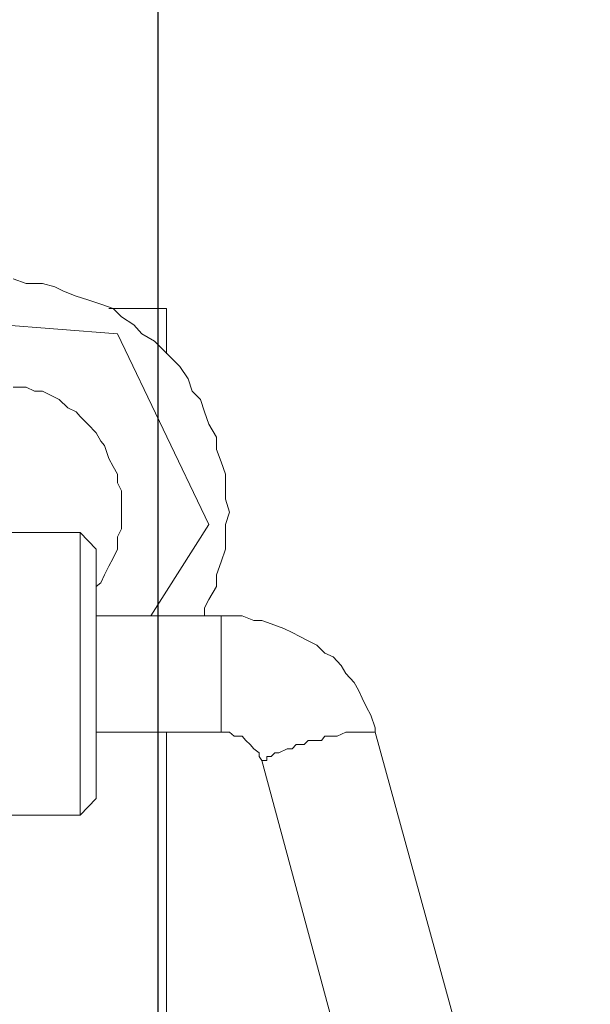
# Model space of a CAD drawing. Units: inches. Extents: x -638 to 8339, y -14 to 4357.
# Drawn here: x 3794 to 3827, y 1502 to 1561 of the extents above; entities that cross this region are included whole.
import ezdxf

# ---------------------------------------------------------------- set-up
doc = ezdxf.new("R2010")
doc.units = ezdxf.units.IN
doc.header["$MEASUREMENT"] = 0
doc.layers.add('Prodotto', color=7, linetype='Continuous')
doc.layers.add('Testi&Quote', color=2, linetype='Continuous')
doc.styles.add('Roman', font='ROMANS.SHX')
doc.dimstyles.new('Quater (HP)', dxfattribs={"dimtxt": 65, "dimasz": 45, "dimexe": 10, "dimexo": 11, "dimgap": 21, "dimtad": 1, "dimdec": 0, "dimtxsty": 'Roman', "dimcen": 30, "dimclrd": 1, "dimclre": 1, "dimclrt": 4, "dimadec": 0, "dimazin": 0, "dimtfac": 1, "dimtdec": 0, "dimtmove": 0, "dimatfit": 3, "dimldrblk": 'CLOSEDBLANK', "dimfxl": 0, "dimarcsym": 0})

# ---------------------------------------------------------------- blocks, each defined once
blk = doc.blocks.new('*D5')
at = {"layer": 'Defpoints', "color": 0, "transparency": 16777216}
for p in [(3801.792, 3228.347), (3121.287, 2538.033), (3801.792, 1307.181)]:
    blk.add_point(p, dxfattribs=at)
at = {"layer": 'Testi&Quote', "color": 1, "lineweight": -2, "transparency": 16777216}
for p, q in [((3121.287, 2549.033), (3121.287, 3238.347)), ((3801.792, 1318.181), (3801.792, 3238.347)), ((3166.287, 3228.347), (3756.792, 3228.347))]:
    blk.add_line(p, q, dxfattribs=at)
at = {"layer": 'Testi&Quote', "color": 1, "transparency": 16777216}
for points in [[(3166.287, 3235.847), (3166.287, 3220.847), (3121.287, 3228.347)], [(3756.792, 3235.847), (3756.792, 3220.847), (3801.792, 3228.347)]]:
    blk.add_solid(points, dxfattribs=at)
at = {"layer": 'Testi&Quote', "color": 4, "transparency": 16777216, "insert": (3464.733, 3281.847), "char_height": 65, "attachment_point": 5, "style": 'Roman'}
blk.add_mtext('681', dxfattribs=at)
blk = doc.blocks.new('_ClosedBlank')
at = {"color": 0, "linetype": 'ByBlock', "lineweight": -2}
for p, q in [((-1, 0.1667), (0, 0)), ((-1, 0.1667), (-1, -0.1667)), ((0, 0), (-1, -0.1667))]:
    blk.add_line(p, q, dxfattribs=at)
blk = doc.blocks.new('*D10')
at = {"layer": 'Defpoints', "color": 0, "transparency": 16777216}
for p in [(3446.874, 2545.534), (4595.547, 2545.534), (3446.874, 735.307)]:
    blk.add_point(p, dxfattribs=at)
at = {"layer": 'Testi&Quote', "color": 1, "lineweight": -2, "transparency": 16777216}
for p, q in [((3457.874, 2545.534), (4605.547, 2545.534)), ((4595.547, 780.307), (4595.547, 2500.534)), ((3457.874, 735.307), (4605.547, 735.307))]:
    blk.add_line(p, q, dxfattribs=at)
at = {"layer": 'Testi&Quote', "color": 1, "transparency": 16777216}
for points in [[(4588.047, 2500.534), (4603.047, 2500.534), (4595.547, 2545.534)], [(4588.047, 780.307), (4603.047, 780.307), (4595.547, 735.307)]]:
    blk.add_solid(points, dxfattribs=at)
at = {"layer": 'Testi&Quote', "color": 4, "transparency": 16777216, "insert": (4542.047, 1640.42), "char_height": 65, "attachment_point": 5, "rotation": 90, "style": 'Roman'}
blk.add_mtext('1810', dxfattribs=at)
blk = doc.blocks.new('*D24')
at = {"layer": 'Defpoints', "color": 0, "transparency": 16777216}
for p in [(3432.489, 3142.088), (3446.874, 735.307), (4773.966, 735.307)]:
    blk.add_point(p, dxfattribs=at)
at = {"layer": 'Testi&Quote', "color": 1, "lineweight": -2, "transparency": 16777216}
for p, q in [((3443.489, 3142.088), (4783.966, 3142.088)), ((4773.966, 3097.088), (4773.966, 780.307)), ((3457.874, 735.307), (4783.966, 735.307))]:
    blk.add_line(p, q, dxfattribs=at)
at = {"layer": 'Testi&Quote', "color": 1, "transparency": 16777216}
for points in [[(4766.466, 3097.088), (4781.466, 3097.088), (4773.966, 3142.088)], [(4766.466, 780.307), (4781.466, 780.307), (4773.966, 735.307)]]:
    blk.add_solid(points, dxfattribs=at)
at = {"layer": 'Testi&Quote', "color": 4, "transparency": 16777216, "insert": (4720.466, 1938.697), "char_height": 65, "attachment_point": 5, "rotation": 90, "style": 'Roman'}
blk.add_mtext('2407', dxfattribs=at)

msp = doc.modelspace()

# ---------------------------------------------------------------- linework, layer by layer
at = {"layer": 'Prodotto', "color": 7, "lineweight": 5}
for p, q in [((3793.956, 1545.064), (3793.187, 1545.333)), ((3794.918, 1545.064), (3793.956, 1545.064)), ((3795.649, 1544.853), (3794.918, 1545.064)), ((3796.168, 1544.602), (3795.649, 1544.853)), ((3796.919, 1544.314), (3796.168, 1544.602)), ((3797.611, 1544.083), (3796.919, 1544.314)), ((3798.381, 1543.833), (3797.611, 1544.083)), ((3799.112, 1543.583), (3798.381, 1543.833)), ((3802.286, 1543.583), (3798.862, 1543.583)), ((3799.612, 1543.083), (3799.112, 1543.583)), ((3802.286, 1540.89), (3802.286, 1543.583)), ((3799.381, 1542.082), (3786.55, 1543.083)), ((3800.343, 1542.602), (3799.612, 1543.083)), ((3800.824, 1542.082), (3800.343, 1542.602)), ((3804.786, 1530.771), (3799.381, 1542.082)), ((3801.574, 1541.64), (3800.824, 1542.082)), ((3802.074, 1541.12), (3801.574, 1541.64)), ((3802.574, 1540.639), (3802.074, 1541.12)), ((3803.074, 1540.139), (3802.574, 1540.639)), ((3803.555, 1539.409), (3803.074, 1540.139)), ((3793.956, 1538.908), (3793.187, 1538.908)), ((3794.456, 1538.678), (3793.956, 1538.908)), ((3803.805, 1538.678), (3803.555, 1539.409)), ((3794.918, 1538.678), (3794.456, 1538.678)), ((3795.437, 1538.427), (3794.918, 1538.678)), ((3795.918, 1538.178), (3795.437, 1538.427)), ((3804.286, 1538.178), (3803.805, 1538.678)), ((3796.418, 1537.697), (3795.918, 1538.178)), ((3796.919, 1537.446), (3796.418, 1537.697)), ((3804.536, 1537.446), (3804.286, 1538.178)), ((3797.149, 1537.177), (3796.919, 1537.446)), ((3797.611, 1536.715), (3797.149, 1537.177)), ((3804.786, 1536.715), (3804.536, 1537.446)), ((3798.111, 1536.215), (3797.611, 1536.715)), ((3805.248, 1535.946), (3804.786, 1536.715)), ((3798.381, 1535.715), (3798.111, 1536.215)), ((3805.248, 1535.215), (3805.248, 1535.946)), ((3798.592, 1535.465), (3798.381, 1535.715)), ((3798.862, 1534.695), (3798.592, 1535.465)), ((3805.518, 1534.484), (3805.248, 1535.215)), ((3799.112, 1534.215), (3798.862, 1534.695)), ((3799.381, 1533.753), (3799.112, 1534.215)), ((3805.768, 1533.753), (3805.518, 1534.484)), ((3799.381, 1533.253), (3799.381, 1533.753)), ((3805.768, 1532.272), (3805.768, 1533.753)), ((3799.612, 1532.772), (3799.381, 1533.253)), ((3799.612, 1530.521), (3799.612, 1532.772)), ((3806.018, 1531.502), (3805.768, 1532.272)), ((3805.768, 1530.771), (3806.018, 1531.502)), ((3801.343, 1525.366), (3804.786, 1530.771)), ((3805.768, 1529.309), (3805.768, 1530.771)), ((3797.149, 1530.31), (3791.224, 1530.31)), ((3798.111, 1529.309), (3797.149, 1530.31)), ((3797.149, 1513.554), (3797.149, 1530.31)), ((3799.381, 1530.04), (3799.612, 1530.521)), ((3799.381, 1529.309), (3799.381, 1530.04)), ((3798.111, 1529.309), (3798.111, 1514.535)), ((3799.112, 1528.79), (3799.381, 1529.309)), ((3805.518, 1528.559), (3805.768, 1529.309)), ((3798.862, 1528.309), (3799.112, 1528.79)), ((3805.248, 1527.789), (3805.518, 1528.559)), ((3798.381, 1527.328), (3798.592, 1527.789)), ((3798.592, 1527.789), (3798.862, 1528.309)), ((3805.248, 1527.097), (3805.248, 1527.789)), ((3798.111, 1527.097), (3798.381, 1527.328)), ((3804.786, 1526.327), (3805.248, 1527.097)), ((3804.536, 1525.846), (3804.786, 1526.327)), ((3804.536, 1525.366), (3804.536, 1525.846)), ((3805.518, 1525.366), (3798.111, 1525.366)), ((3806.768, 1525.366), (3805.518, 1525.366)), ((3805.518, 1525.366), (3805.518, 1518.46)), ((3807.46, 1525.096), (3806.768, 1525.366)), ((3807.941, 1525.096), (3807.46, 1525.096)), ((3808.48, 1524.885), (3807.941, 1525.096)), ((3809.23, 1524.616), (3808.48, 1524.885)), ((3809.73, 1524.384), (3809.23, 1524.616)), ((3810.192, 1524.135), (3809.73, 1524.384)), ((3810.673, 1523.884), (3810.192, 1524.135)), ((3811.192, 1523.634), (3810.673, 1523.884)), ((3811.673, 1523.153), (3811.192, 1523.634)), ((3812.154, 1522.941), (3811.673, 1523.153)), ((3812.635, 1522.422), (3812.154, 1522.941)), ((3812.904, 1521.941), (3812.635, 1522.422)), ((3813.404, 1521.402), (3812.904, 1521.941)), ((3813.674, 1520.96), (3813.404, 1521.402)), ((3813.885, 1520.479), (3813.674, 1520.96)), ((3814.136, 1519.941), (3813.885, 1520.479)), ((3814.405, 1519.479), (3814.136, 1519.941)), ((3814.655, 1518.729), (3814.405, 1519.479)), ((3798.111, 1518.46), (3805.518, 1518.46)), ((3802.286, 1444.609), (3802.286, 1518.46)), ((3805.518, 1518.46), (3806.018, 1518.46)), ((3806.018, 1518.46), (3806.287, 1518.229)), ((3812.904, 1518.46), (3812.404, 1518.229)), ((3814.655, 1518.46), (3812.904, 1518.46)), ((3814.655, 1518.46), (3814.655, 1518.729)), ((3824.446, 1482.775), (3814.655, 1518.46)), ((3806.287, 1518.229), (3806.768, 1518.229)), ((3806.768, 1518.229), (3806.98, 1517.979)), ((3806.98, 1517.979), (3807.249, 1517.728)), ((3810.673, 1517.979), (3810.442, 1517.728)), ((3811.462, 1517.979), (3810.673, 1517.979)), ((3811.673, 1518.229), (3811.462, 1517.979)), ((3812.404, 1518.229), (3811.673, 1518.229)), ((3807.249, 1517.728), (3807.46, 1517.479)), ((3807.46, 1517.479), (3807.768, 1517.247)), ((3807.768, 1517.247), (3807.768, 1517.017)), ((3808.711, 1517.247), (3808.48, 1517.017)), ((3808.942, 1517.247), (3808.711, 1517.247)), ((3809.442, 1517.479), (3808.942, 1517.247)), ((3809.73, 1517.479), (3809.442, 1517.479)), ((3809.961, 1517.728), (3809.73, 1517.479)), ((3810.442, 1517.728), (3809.961, 1517.728)), ((3807.768, 1517.017), (3807.941, 1516.786)), ((3807.941, 1516.786), (3817.56, 1481.044)), ((3808.23, 1516.786), (3807.941, 1516.786)), ((3808.48, 1517.017), (3808.23, 1517.017)), ((3808.23, 1517.017), (3808.23, 1516.786)), ((3797.149, 1513.554), (3798.111, 1514.535)), ((3791.224, 1513.554), (3797.149, 1513.554))]:
    msp.add_line(p, q, dxfattribs=at)

# ---------------------------------------------------------------- dimensions: what is measured, and where the dimension line sits
at = {"layer": 'Testi&Quote'}
dim = msp.add_linear_dim(base=(3801.792, 3228.347), p1=(3121.287, 2538.033), p2=(3801.792, 1307.181), dimstyle='Quater (HP)', dxfattribs=at)
dim.commit()
dim.dimension.update_dxf_attribs({"geometry": '*D5', "text_midpoint": (3464.733, 3228.347), "dimtype": 160})
for base, p1, p2, picture, middle in [((4773.966, 735.307), (3432.489, 3142.088), (3446.874, 735.307), '*D24', (4720.466, 1938.697)), ((4595.547, 2545.534), (3446.874, 735.307), (3446.874, 2545.534), '*D10', (4542.047, 1640.42))]:
    dim = msp.add_linear_dim(base=base, p1=p1, p2=p2, angle=90, dimstyle='Quater (HP)', dxfattribs=at)
    dim.commit()
    dim.dimension.update_dxf_attribs({"geometry": picture, "text_midpoint": middle})

doc.saveas('drawing.dxf')
